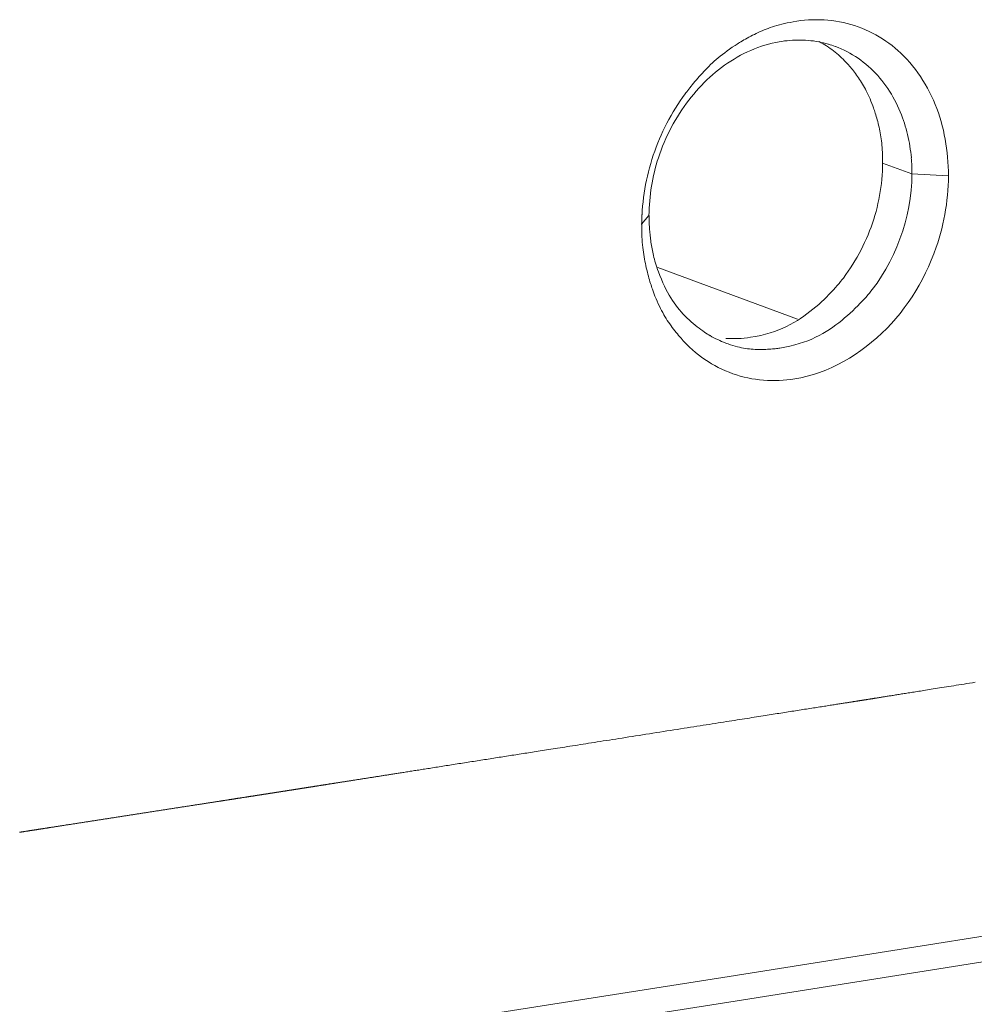
# Model space of a CAD drawing. Units: inches. Extents: x -1479 to 3411, y 1878 to 5300.
# Drawn here: x -724 to -706, y 4355 to 4374 of the extents above; entities that cross this region are included whole.
import ezdxf

# ---------------------------------------------------------------- set-up
doc = ezdxf.new("R2010")
doc.units = ezdxf.units.IN
doc.header["$LTSCALE"] = 27.377778
doc.header["$MEASUREMENT"] = 0
doc.layers.get('0').update_dxf_attribs({"lineweight": 0})

msp = doc.modelspace()

# ---------------------------------------------------------------- linework, layer by layer
at = {"color": 7, "linetype": 'Continuous'}
for p, q in [((-707.092, 4370.834), (-707.648, 4371.039)), ((-706.397, 4370.798), (-707.091, 4370.835)), ((-712.222, 4369.878), (-712.082, 4370.046)), ((-711.915, 4369.06), (-709.264, 4368.081))]:
    msp.add_line(p, q, dxfattribs=at)
at = {"color": 3, "linetype": 'Continuous'}
for points in [[(-710.446, 4373.274), (-710.428, 4373.286), (-710.408, 4373.299), (-710.385, 4373.313), (-710.361, 4373.328), (-710.335, 4373.343), (-710.307, 4373.36), (-710.278, 4373.377), (-710.248, 4373.394), (-710.216, 4373.411), (-710.184, 4373.429), (-710.15, 4373.447), (-710.115, 4373.465), (-710.08, 4373.482), (-710.045, 4373.5), (-710.009, 4373.517), (-709.972, 4373.534), (-709.935, 4373.55), (-709.898, 4373.566), (-709.86, 4373.581), (-709.821, 4373.596), (-709.781, 4373.61), (-709.739, 4373.624), (-709.697, 4373.638), (-709.652, 4373.651), (-709.607, 4373.664), (-709.559, 4373.676), (-709.509, 4373.688), (-709.457, 4373.699), (-709.403, 4373.71), (-709.346, 4373.721)], [(-709.346, 4373.721), (-709.274, 4373.733), (-709.201, 4373.743), (-709.127, 4373.75), (-709.054, 4373.756), (-708.98, 4373.76), (-708.906, 4373.761), (-708.832, 4373.76), (-708.758, 4373.757), (-708.685, 4373.752), (-708.611, 4373.745), (-708.538, 4373.735), (-708.465, 4373.723), (-708.393, 4373.708), (-708.321, 4373.691), (-708.25, 4373.672), (-708.179, 4373.65), (-708.109, 4373.626), (-708.041, 4373.6), (-707.972, 4373.571), (-707.905, 4373.54), (-707.839, 4373.507), (-707.774, 4373.472), (-707.711, 4373.435), (-707.648, 4373.396), (-707.587, 4373.356), (-707.527, 4373.313), (-707.469, 4373.269), (-707.412, 4373.223), (-707.356, 4373.175), (-707.303, 4373.126)], [(-711.394, 4372.354), (-711.379, 4372.373), (-711.363, 4372.395), (-711.345, 4372.418), (-711.326, 4372.443), (-711.305, 4372.469), (-711.283, 4372.497), (-711.26, 4372.526), (-711.235, 4372.556), (-711.209, 4372.586), (-711.182, 4372.618), (-711.155, 4372.65), (-711.126, 4372.682), (-711.097, 4372.715), (-711.068, 4372.748), (-711.038, 4372.78), (-711.007, 4372.812), (-710.976, 4372.844), (-710.944, 4372.876), (-710.911, 4372.908), (-710.878, 4372.94), (-710.843, 4372.972), (-710.806, 4373.004), (-710.769, 4373.036), (-710.729, 4373.069), (-710.687, 4373.102), (-710.644, 4373.135), (-710.598, 4373.169), (-710.55, 4373.203), (-710.5, 4373.238), (-710.446, 4373.274)], [(-707.303, 4373.126), (-707.244, 4373.069), (-707.188, 4373.01), (-707.132, 4372.948), (-707.079, 4372.884), (-707.027, 4372.818), (-706.977, 4372.75), (-706.929, 4372.681), (-706.883, 4372.61), (-706.839, 4372.537), (-706.797, 4372.462), (-706.757, 4372.387), (-706.719, 4372.31), (-706.683, 4372.232), (-706.649, 4372.153), (-706.618, 4372.073), (-706.589, 4371.992), (-706.562, 4371.911), (-706.538, 4371.829), (-706.515, 4371.746), (-706.495, 4371.662), (-706.477, 4371.578), (-706.461, 4371.494), (-706.446, 4371.408), (-706.434, 4371.323), (-706.424, 4371.236), (-706.415, 4371.15), (-706.408, 4371.062), (-706.403, 4370.975), (-706.4, 4370.886), (-706.398, 4370.798)], [(-712.213, 4370.061), (-712.208, 4370.143), (-712.201, 4370.225), (-712.193, 4370.306), (-712.183, 4370.388), (-712.172, 4370.47), (-712.159, 4370.551), (-712.144, 4370.632), (-712.128, 4370.713), (-712.111, 4370.793), (-712.092, 4370.873), (-712.071, 4370.953), (-712.048, 4371.032), (-712.025, 4371.111), (-711.999, 4371.19), (-711.972, 4371.267), (-711.944, 4371.345), (-711.914, 4371.422), (-711.882, 4371.498), (-711.849, 4371.573), (-711.815, 4371.648), (-711.779, 4371.722), (-711.741, 4371.796), (-711.702, 4371.868), (-711.662, 4371.94), (-711.621, 4372.011), (-711.578, 4372.082), (-711.534, 4372.151), (-711.488, 4372.22), (-711.442, 4372.287), (-711.394, 4372.354)], [(-706.398, 4370.798), (-706.4, 4370.706), (-706.403, 4370.614), (-706.409, 4370.523), (-706.417, 4370.431), (-706.427, 4370.339), (-706.438, 4370.248), (-706.452, 4370.156), (-706.468, 4370.065), (-706.485, 4369.975), (-706.505, 4369.885), (-706.526, 4369.795), (-706.549, 4369.706), (-706.575, 4369.617), (-706.602, 4369.53), (-706.631, 4369.443)], [(-712.009, 4368.628), (-712.017, 4368.649), (-712.025, 4368.673), (-712.033, 4368.698), (-712.042, 4368.727), (-712.052, 4368.757), (-712.062, 4368.789), (-712.072, 4368.823), (-712.082, 4368.859), (-712.092, 4368.895), (-712.102, 4368.934), (-712.112, 4368.973), (-712.122, 4369.013), (-712.132, 4369.053), (-712.141, 4369.095), (-712.15, 4369.136), (-712.159, 4369.178), (-712.167, 4369.22), (-712.174, 4369.262), (-712.181, 4369.306), (-712.187, 4369.35), (-712.193, 4369.395), (-712.198, 4369.441), (-712.203, 4369.489), (-712.207, 4369.538), (-712.211, 4369.589), (-712.214, 4369.642), (-712.216, 4369.697), (-712.218, 4369.755), (-712.219, 4369.815), (-712.219, 4369.877)], [(-706.631, 4369.443), (-706.676, 4369.318), (-706.725, 4369.195), (-706.777, 4369.074), (-706.832, 4368.956), (-706.891, 4368.839), (-706.953, 4368.725), (-707.019, 4368.613), (-707.088, 4368.503), (-707.16, 4368.396), (-707.236, 4368.291), (-707.315, 4368.189), (-707.397, 4368.09), (-707.482, 4367.994), (-707.571, 4367.901), (-707.663, 4367.81), (-707.758, 4367.723), (-707.857, 4367.639), (-707.958, 4367.559), (-708.062, 4367.482), (-708.168, 4367.409), (-708.276, 4367.341), (-708.387, 4367.276), (-708.499, 4367.217), (-708.613, 4367.162), (-708.728, 4367.112), (-708.844, 4367.067), (-708.961, 4367.028), (-709.079, 4366.994), (-709.197, 4366.966), (-709.316, 4366.944)], [(-711.363, 4367.597), (-711.378, 4367.612), (-711.394, 4367.629), (-711.412, 4367.648), (-711.431, 4367.669), (-711.452, 4367.692), (-711.473, 4367.716), (-711.495, 4367.742), (-711.518, 4367.769), (-711.542, 4367.797), (-711.566, 4367.827), (-711.59, 4367.857), (-711.614, 4367.889), (-711.639, 4367.921), (-711.663, 4367.954), (-711.687, 4367.987), (-711.71, 4368.021), (-711.733, 4368.055), (-711.755, 4368.09), (-711.777, 4368.126), (-711.799, 4368.163), (-711.821, 4368.202), (-711.842, 4368.241), (-711.863, 4368.283), (-711.884, 4368.326), (-711.905, 4368.37), (-711.926, 4368.417), (-711.947, 4368.466), (-711.967, 4368.518), (-711.988, 4368.572), (-712.009, 4368.628)], [(-709.316, 4366.944), (-709.389, 4366.934), (-709.463, 4366.925), (-709.537, 4366.919), (-709.611, 4366.915), (-709.686, 4366.913), (-709.76, 4366.913), (-709.835, 4366.916), (-709.909, 4366.921), (-709.983, 4366.928), (-710.057, 4366.937), (-710.131, 4366.949), (-710.204, 4366.963), (-710.277, 4366.98), (-710.349, 4366.999), (-710.421, 4367.02), (-710.491, 4367.044), (-710.561, 4367.07), (-710.63, 4367.099), (-710.698, 4367.129), (-710.765, 4367.162), (-710.831, 4367.197), (-710.895, 4367.234), (-710.959, 4367.273), (-711.021, 4367.314), (-711.082, 4367.357), (-711.141, 4367.402), (-711.199, 4367.448), (-711.255, 4367.496), (-711.31, 4367.546), (-711.363, 4367.597)], [(-796.992, 4342.754), (-788.237, 4343.984), (-779.508, 4345.227), (-770.806, 4346.481), (-762.129, 4347.747), (-753.477, 4349.026), (-744.849, 4350.316), (-736.244, 4351.619), (-727.662, 4352.934), (-719.101, 4354.263), (-710.561, 4355.604), (-702.04, 4356.958), (-693.54, 4358.325), (-685.057, 4359.705), (-676.592, 4361.099), (-668.144, 4362.506), (-659.712, 4363.927), (-651.298, 4365.362)]]:
    msp.add_lwpolyline(points, dxfattribs=at)
at = {"color": 7, "linetype": 'Continuous'}
for points in [[(-711.368, 4372.176), (-711.323, 4372.235), (-711.278, 4372.294), (-711.231, 4372.351), (-711.183, 4372.407), (-711.135, 4372.461), (-711.085, 4372.515), (-711.034, 4372.567), (-710.982, 4372.618), (-710.929, 4372.668), (-710.875, 4372.717), (-710.82, 4372.764), (-710.764, 4372.809), (-710.707, 4372.853), (-710.649, 4372.896), (-710.589, 4372.937), (-710.529, 4372.977), (-710.467, 4373.015), (-710.405, 4373.051), (-710.342, 4373.086), (-710.278, 4373.119), (-710.213, 4373.15), (-710.147, 4373.179), (-710.081, 4373.207), (-710.015, 4373.232), (-709.948, 4373.256), (-709.88, 4373.277), (-709.813, 4373.297), (-709.745, 4373.314), (-709.677, 4373.329), (-709.609, 4373.342)], [(-709.609, 4373.342), (-709.56, 4373.35), (-709.51, 4373.357), (-709.46, 4373.363), (-709.41, 4373.368), (-709.36, 4373.371), (-709.31, 4373.374), (-709.259, 4373.375), (-709.209, 4373.375), (-709.159, 4373.374), (-709.108, 4373.371), (-709.058, 4373.368), (-709.008, 4373.363), (-708.958, 4373.357), (-708.909, 4373.349), (-708.859, 4373.341)], [(-708.849, 4373.345), (-708.814, 4373.325), (-708.779, 4373.305), (-708.745, 4373.284), (-708.711, 4373.263), (-708.677, 4373.24), (-708.644, 4373.217), (-708.612, 4373.193), (-708.579, 4373.169), (-708.548, 4373.144), (-708.516, 4373.118), (-708.486, 4373.092), (-708.456, 4373.065), (-708.426, 4373.038), (-708.397, 4373.01), (-708.369, 4372.981)], [(-708.545, 4373.253), (-708.489, 4373.232), (-708.434, 4373.208), (-708.379, 4373.182), (-708.325, 4373.155), (-708.271, 4373.126), (-708.218, 4373.095), (-708.165, 4373.062), (-708.114, 4373.028), (-708.063, 4372.992), (-708.014, 4372.955), (-707.965, 4372.916), (-707.918, 4372.876), (-707.872, 4372.834), (-707.827, 4372.791), (-707.783, 4372.747), (-707.741, 4372.701), (-707.7, 4372.654), (-707.66, 4372.606), (-707.622, 4372.557), (-707.585, 4372.507), (-707.549, 4372.456), (-707.515, 4372.403), (-707.482, 4372.35), (-707.451, 4372.296), (-707.421, 4372.241), (-707.392, 4372.185), (-707.364, 4372.128), (-707.338, 4372.071), (-707.313, 4372.012), (-707.289, 4371.953)], [(-708.369, 4372.981), (-708.356, 4372.969), (-708.343, 4372.954), (-708.328, 4372.938), (-708.312, 4372.921), (-708.296, 4372.902), (-708.278, 4372.881), (-708.26, 4372.86), (-708.241, 4372.837), (-708.222, 4372.813), (-708.202, 4372.789), (-708.182, 4372.763), (-708.162, 4372.737), (-708.142, 4372.71), (-708.123, 4372.683), (-708.103, 4372.655), (-708.084, 4372.627), (-708.065, 4372.598), (-708.047, 4372.569), (-708.028, 4372.539), (-708.01, 4372.509), (-707.992, 4372.477), (-707.975, 4372.444), (-707.957, 4372.41), (-707.939, 4372.375), (-707.922, 4372.338), (-707.904, 4372.299), (-707.887, 4372.258), (-707.869, 4372.216), (-707.851, 4372.172), (-707.833, 4372.125)], [(-711.902, 4371.141), (-711.877, 4371.214), (-711.85, 4371.287), (-711.822, 4371.36), (-711.792, 4371.432), (-711.761, 4371.504), (-711.728, 4371.574), (-711.694, 4371.645), (-711.658, 4371.714), (-711.621, 4371.783), (-711.582, 4371.85), (-711.542, 4371.917), (-711.5, 4371.984), (-711.457, 4372.049), (-711.413, 4372.113), (-711.368, 4372.176)], [(-707.833, 4372.125), (-707.827, 4372.107), (-707.82, 4372.087), (-707.812, 4372.065), (-707.804, 4372.041), (-707.795, 4372.015), (-707.787, 4371.987), (-707.778, 4371.958), (-707.768, 4371.927), (-707.759, 4371.895), (-707.75, 4371.862), (-707.741, 4371.828), (-707.732, 4371.793), (-707.723, 4371.758), (-707.715, 4371.722), (-707.707, 4371.686), (-707.699, 4371.65), (-707.692, 4371.613), (-707.685, 4371.576), (-707.679, 4371.539), (-707.674, 4371.5), (-707.669, 4371.461), (-707.664, 4371.421), (-707.66, 4371.379), (-707.657, 4371.336), (-707.654, 4371.291), (-707.652, 4371.245), (-707.65, 4371.197), (-707.649, 4371.146), (-707.648, 4371.094), (-707.648, 4371.039)], [(-707.289, 4371.953), (-707.27, 4371.901), (-707.251, 4371.849), (-707.234, 4371.796), (-707.217, 4371.742), (-707.202, 4371.688), (-707.187, 4371.634), (-707.174, 4371.58), (-707.161, 4371.525), (-707.15, 4371.471), (-707.139, 4371.416), (-707.13, 4371.36), (-707.122, 4371.305), (-707.114, 4371.25), (-707.108, 4371.194), (-707.103, 4371.139)], [(-707.648, 4371.039), (-707.649, 4370.962), (-707.652, 4370.885), (-707.657, 4370.808), (-707.663, 4370.73), (-707.671, 4370.653), (-707.681, 4370.576), (-707.692, 4370.5), (-707.705, 4370.423), (-707.72, 4370.347), (-707.736, 4370.271), (-707.754, 4370.196), (-707.773, 4370.121), (-707.794, 4370.047), (-707.817, 4369.973), (-707.841, 4369.9)], [(-707.092, 4370.834), (-707.096, 4370.679), (-707.107, 4370.524), (-707.125, 4370.368), (-707.151, 4370.212), (-707.183, 4370.057), (-707.222, 4369.904), (-707.267, 4369.752), (-707.319, 4369.601), (-707.376, 4369.454), (-707.44, 4369.308), (-707.51, 4369.167), (-707.586, 4369.028), (-707.667, 4368.894), (-707.753, 4368.764), (-707.845, 4368.639)], [(-711.902, 4368.979), (-711.917, 4369.022), (-711.931, 4369.063), (-711.944, 4369.103), (-711.956, 4369.142), (-711.967, 4369.179), (-711.977, 4369.215), (-711.987, 4369.25), (-711.995, 4369.285), (-712.003, 4369.318), (-712.01, 4369.351), (-712.017, 4369.383), (-712.023, 4369.415), (-712.029, 4369.446), (-712.034, 4369.477), (-712.039, 4369.508), (-712.043, 4369.539), (-712.047, 4369.57), (-712.051, 4369.601), (-712.055, 4369.631), (-712.058, 4369.661), (-712.061, 4369.69), (-712.064, 4369.719), (-712.067, 4369.746), (-712.069, 4369.772), (-712.071, 4369.797), (-712.073, 4369.821), (-712.074, 4369.844), (-712.075, 4369.864), (-712.076, 4369.883), (-712.077, 4369.9)], [(-707.841, 4369.9), (-707.868, 4369.826), (-707.896, 4369.752), (-707.925, 4369.679), (-707.956, 4369.607), (-707.989, 4369.535), (-708.023, 4369.463), (-708.058, 4369.393), (-708.095, 4369.323), (-708.133, 4369.254), (-708.173, 4369.186), (-708.214, 4369.119), (-708.256, 4369.052), (-708.3, 4368.987), (-708.346, 4368.923), (-708.392, 4368.859)], [(-710.922, 4367.765), (-710.945, 4367.779), (-710.971, 4367.795), (-711, 4367.814), (-711.03, 4367.834), (-711.062, 4367.857), (-711.096, 4367.881), (-711.131, 4367.908), (-711.167, 4367.936), (-711.204, 4367.966), (-711.242, 4367.997), (-711.28, 4368.03), (-711.318, 4368.065), (-711.356, 4368.1), (-711.394, 4368.137), (-711.431, 4368.175), (-711.467, 4368.215), (-711.503, 4368.255), (-711.537, 4368.297), (-711.571, 4368.341), (-711.604, 4368.387), (-711.637, 4368.434), (-711.668, 4368.484), (-711.7, 4368.536), (-711.73, 4368.59), (-711.76, 4368.647), (-711.789, 4368.707), (-711.818, 4368.77), (-711.846, 4368.836), (-711.874, 4368.906), (-711.902, 4368.979)], [(-708.392, 4368.859), (-708.417, 4368.828), (-708.444, 4368.793), (-708.474, 4368.757), (-708.508, 4368.718), (-708.544, 4368.677), (-708.582, 4368.634), (-708.623, 4368.59), (-708.667, 4368.545), (-708.712, 4368.499), (-708.76, 4368.453), (-708.81, 4368.406), (-708.861, 4368.359), (-708.914, 4368.312), (-708.969, 4368.266), (-709.026, 4368.221), (-709.083, 4368.177), (-709.142, 4368.134), (-709.203, 4368.092), (-709.266, 4368.052), (-709.332, 4368.013), (-709.399, 4367.976), (-709.47, 4367.941), (-709.543, 4367.907), (-709.619, 4367.876), (-709.699, 4367.846), (-709.783, 4367.819), (-709.87, 4367.794), (-709.961, 4367.771), (-710.057, 4367.751), (-710.157, 4367.734)], [(-707.845, 4368.639), (-707.87, 4368.608), (-707.897, 4368.574), (-707.928, 4368.538), (-707.961, 4368.499), (-707.997, 4368.459), (-708.036, 4368.417), (-708.077, 4368.374), (-708.12, 4368.33), (-708.166, 4368.285), (-708.214, 4368.239), (-708.263, 4368.193), (-708.315, 4368.147), (-708.368, 4368.101), (-708.422, 4368.056), (-708.478, 4368.012), (-708.536, 4367.968), (-708.594, 4367.926), (-708.655, 4367.885), (-708.718, 4367.845), (-708.782, 4367.806), (-708.849, 4367.77), (-708.919, 4367.735), (-708.992, 4367.702), (-709.067, 4367.67), (-709.146, 4367.641), (-709.229, 4367.614), (-709.315, 4367.589), (-709.406, 4367.567), (-709.501, 4367.547), (-709.6, 4367.529)], [(-709.6, 4367.529), (-709.618, 4367.526), (-709.639, 4367.524), (-709.662, 4367.521), (-709.686, 4367.518), (-709.712, 4367.515), (-709.74, 4367.513), (-709.769, 4367.511), (-709.799, 4367.509), (-709.831, 4367.507), (-709.863, 4367.505), (-709.896, 4367.504), (-709.93, 4367.503), (-709.964, 4367.503), (-709.999, 4367.503), (-710.034, 4367.504), (-710.069, 4367.505), (-710.104, 4367.507), (-710.139, 4367.51), (-710.175, 4367.514), (-710.211, 4367.518), (-710.248, 4367.524), (-710.286, 4367.53), (-710.324, 4367.537), (-710.364, 4367.546), (-710.404, 4367.556), (-710.446, 4367.567), (-710.489, 4367.58), (-710.533, 4367.594), (-710.579, 4367.609), (-710.626, 4367.626)], [(-796.994, 4342.269), (-788.239, 4343.499), (-779.51, 4344.742), (-770.808, 4345.996), (-762.131, 4347.262), (-753.479, 4348.541), (-744.851, 4349.831), (-736.247, 4351.134), (-727.664, 4352.45), (-719.103, 4353.778), (-710.563, 4355.119), (-702.043, 4356.473), (-693.542, 4357.84), (-685.059, 4359.22), (-676.595, 4360.614), (-668.146, 4362.021), (-659.715, 4363.442), (-651.3, 4364.877)]]:
    msp.add_lwpolyline(points, dxfattribs=at)
at = {"color": 2, "linetype": 'Continuous'}
msp.add_lwpolyline([(-705.89, 4361.189), (-705.944, 4361.18), (-705.997, 4361.172), (-706.049, 4361.163), (-706.101, 4361.155), (-706.151, 4361.147), (-706.201, 4361.139), (-706.25, 4361.131), (-706.298, 4361.123), (-706.346, 4361.116), (-706.392, 4361.109), (-706.437, 4361.101), (-706.482, 4361.094), (-706.525, 4361.087), (-706.567, 4361.081), (-706.609, 4361.074), (-706.649, 4361.068), (-706.688, 4361.061), (-706.726, 4361.055), (-706.763, 4361.049), (-706.799, 4361.044), (-706.833, 4361.038), (-706.867, 4361.033), (-706.9, 4361.027), (-706.932, 4361.022), (-706.963, 4361.017), (-706.993, 4361.013), (-707.023, 4361.008), (-707.051, 4361.003), (-707.08, 4360.999), (-707.107, 4360.994), (-707.134, 4360.99), (-707.161, 4360.986), (-707.187, 4360.982), (-707.213, 4360.978), (-707.238, 4360.973), (-707.263, 4360.969), (-707.287, 4360.966), (-707.311, 4360.962), (-707.335, 4360.958), (-707.358, 4360.954), (-707.381, 4360.951), (-707.403, 4360.947), (-707.425, 4360.944), (-707.446, 4360.94), (-707.467, 4360.937), (-707.487, 4360.934), (-707.506, 4360.931), (-707.525, 4360.928), (-707.544, 4360.925), (-707.562, 4360.922), (-707.579, 4360.919), (-707.596, 4360.916), (-707.612, 4360.914), (-707.628, 4360.911), (-707.643, 4360.909), (-707.658, 4360.906), (-707.673, 4360.904), (-707.687, 4360.902), (-707.701, 4360.9), (-707.714, 4360.897), (-707.727, 4360.895), (-707.74, 4360.893), (-707.752, 4360.891), (-707.764, 4360.889), (-707.776, 4360.888), (-707.787, 4360.886), (-707.799, 4360.884), (-707.81, 4360.882), (-707.82, 4360.88), (-707.831, 4360.879), (-707.841, 4360.877), (-707.851, 4360.876), (-707.86, 4360.874), (-707.869, 4360.873), (-707.878, 4360.871), (-707.887, 4360.87), (-707.895, 4360.869), (-707.903, 4360.867), (-707.911, 4360.866), (-707.918, 4360.865), (-707.926, 4360.864), (-707.933, 4360.863), (-707.94, 4360.861), (-707.946, 4360.86), (-707.953, 4360.859), (-707.959, 4360.858), (-707.965, 4360.857), (-707.971, 4360.856), (-707.977, 4360.855), (-707.983, 4360.855), (-707.989, 4360.854), (-707.995, 4360.853), (-708.001, 4360.852), (-708.006, 4360.851), (-708.012, 4360.85), (-708.018, 4360.849), (-708.024, 4360.848), (-708.03, 4360.847), (-708.035, 4360.846), (-708.041, 4360.845), (-708.047, 4360.844), (-708.053, 4360.843), (-708.059, 4360.843), (-708.066, 4360.842), (-708.072, 4360.841), (-708.078, 4360.84), (-708.084, 4360.839), (-708.091, 4360.838), (-708.097, 4360.837), (-708.104, 4360.835), (-708.111, 4360.834), (-708.118, 4360.833), (-708.125, 4360.832), (-708.133, 4360.831), (-708.141, 4360.83), (-708.149, 4360.828), (-708.158, 4360.827), (-708.167, 4360.826), (-708.177, 4360.824), (-708.187, 4360.822), (-708.198, 4360.821), (-708.209, 4360.819), (-708.221, 4360.817), (-708.234, 4360.815), (-708.247, 4360.813), (-708.261, 4360.811), (-708.276, 4360.809), (-708.291, 4360.806), (-708.307, 4360.804), (-708.323, 4360.801), (-708.341, 4360.798), (-708.358, 4360.796), (-708.377, 4360.793), (-708.396, 4360.79), (-708.415, 4360.787), (-708.436, 4360.783), (-708.456, 4360.78), (-708.478, 4360.777), (-708.5, 4360.773), (-708.522, 4360.77), (-708.546, 4360.766), (-708.569, 4360.762), (-708.594, 4360.759), (-708.619, 4360.755), (-708.644, 4360.751), (-708.67, 4360.747), (-708.697, 4360.742), (-708.724, 4360.738), (-708.752, 4360.734), (-708.78, 4360.729), (-708.809, 4360.725), (-708.838, 4360.72), (-708.868, 4360.715), (-708.899, 4360.711), (-708.93, 4360.706), (-708.962, 4360.701), (-708.994, 4360.696), (-709.027, 4360.69), (-709.06, 4360.685), (-709.093, 4360.68), (-709.127, 4360.675), (-709.161, 4360.669), (-709.195, 4360.664), (-709.229, 4360.659), (-709.264, 4360.653), (-709.298, 4360.648), (-709.333, 4360.642), (-709.368, 4360.637), (-709.402, 4360.631), (-709.437, 4360.626), (-709.472, 4360.62), (-709.507, 4360.615), (-709.542, 4360.609), (-709.578, 4360.604), (-709.614, 4360.598), (-709.65, 4360.593), (-709.686, 4360.587), (-709.723, 4360.581), (-709.761, 4360.575), (-709.799, 4360.569), (-709.838, 4360.563), (-709.877, 4360.557), (-709.917, 4360.55), (-709.958, 4360.544), (-710, 4360.537), (-710.042, 4360.531), (-710.086, 4360.524), (-710.13, 4360.517), (-710.174, 4360.51), (-710.22, 4360.503), (-710.266, 4360.496), (-710.313, 4360.488), (-710.361, 4360.481), (-710.41, 4360.473), (-710.459, 4360.465), (-710.509, 4360.457), (-710.56, 4360.449), (-710.612, 4360.441), (-710.664, 4360.433), (-710.717, 4360.425), (-710.771, 4360.416), (-710.826, 4360.408), (-710.882, 4360.399), (-710.938, 4360.39), (-710.995, 4360.381), (-711.053, 4360.372), (-711.112, 4360.363), (-711.171, 4360.353), (-711.231, 4360.344), (-711.292, 4360.334), (-711.354, 4360.325), (-711.416, 4360.315), (-711.48, 4360.305), (-711.544, 4360.295), (-711.608, 4360.285), (-711.674, 4360.274), (-711.739, 4360.264), (-711.805, 4360.254), (-711.872, 4360.243), (-711.938, 4360.233), (-712.005, 4360.222), (-712.071, 4360.212), (-712.138, 4360.201), (-712.204, 4360.191), (-712.269, 4360.181), (-712.335, 4360.17), (-712.399, 4360.16), (-712.463, 4360.15), (-712.527, 4360.14), (-712.589, 4360.13), (-712.651, 4360.121), (-712.712, 4360.111), (-712.772, 4360.102), (-712.831, 4360.092), (-712.89, 4360.083), (-712.948, 4360.074), (-713.005, 4360.065), (-713.061, 4360.056), (-713.117, 4360.047), (-713.172, 4360.039), (-713.226, 4360.03), (-713.279, 4360.022), (-713.331, 4360.014), (-713.383, 4360.006), (-713.434, 4359.998), (-713.484, 4359.99), (-713.534, 4359.982), (-713.582, 4359.974), (-713.63, 4359.967), (-713.677, 4359.959), (-713.723, 4359.952), (-713.769, 4359.945), (-713.814, 4359.938), (-713.858, 4359.931), (-713.901, 4359.924), (-713.943, 4359.918), (-713.985, 4359.911), (-714.026, 4359.905), (-714.066, 4359.898), (-714.105, 4359.892), (-714.144, 4359.886), (-714.182, 4359.88), (-714.22, 4359.874), (-714.257, 4359.868), (-714.293, 4359.863), (-714.33, 4359.857), (-714.365, 4359.851), (-714.401, 4359.846), (-714.436, 4359.84), (-714.471, 4359.835), (-714.506, 4359.829), (-714.541, 4359.824), (-714.576, 4359.818), (-714.61, 4359.813), (-714.645, 4359.807), (-714.68, 4359.802), (-714.714, 4359.796), (-714.749, 4359.791), (-714.784, 4359.785), (-714.819, 4359.78), (-714.853, 4359.775), (-714.888, 4359.769), (-714.923, 4359.764), (-714.957, 4359.758), (-714.992, 4359.753), (-715.027, 4359.747), (-715.062, 4359.742), (-715.096, 4359.736), (-715.131, 4359.731), (-715.166, 4359.725), (-715.201, 4359.72), (-715.235, 4359.714), (-715.27, 4359.709), (-715.305, 4359.704), (-715.339, 4359.698), (-715.374, 4359.693), (-715.409, 4359.687), (-715.444, 4359.682), (-715.478, 4359.676), (-715.513, 4359.671), (-715.548, 4359.665), (-715.582, 4359.66), (-715.617, 4359.654), (-715.652, 4359.649), (-715.687, 4359.644), (-715.721, 4359.638), (-715.756, 4359.633), (-715.79, 4359.627), (-715.825, 4359.622), (-715.859, 4359.616), (-715.893, 4359.611), (-715.927, 4359.606), (-715.96, 4359.601), (-715.993, 4359.595), (-716.026, 4359.59), (-716.059, 4359.585), (-716.091, 4359.58), (-716.123, 4359.575), (-716.155, 4359.57), (-716.186, 4359.565), (-716.217, 4359.56), (-716.248, 4359.555), (-716.278, 4359.551), (-716.308, 4359.546), (-716.337, 4359.541), (-716.366, 4359.537), (-716.394, 4359.532), (-716.422, 4359.528), (-716.45, 4359.523), (-716.478, 4359.519), (-716.505, 4359.515), (-716.531, 4359.511), (-716.557, 4359.507), (-716.583, 4359.503), (-716.609, 4359.499), (-716.634, 4359.495), (-716.659, 4359.491), (-716.683, 4359.487), (-716.707, 4359.483), (-716.73, 4359.479), (-716.753, 4359.476), (-716.776, 4359.472), (-716.799, 4359.469), (-716.821, 4359.465), (-716.842, 4359.462), (-716.863, 4359.459), (-716.884, 4359.455), (-716.905, 4359.452), (-716.925, 4359.449), (-716.944, 4359.446), (-716.964, 4359.443), (-716.983, 4359.44), (-717.002, 4359.437), (-717.02, 4359.434), (-717.038, 4359.431), (-717.057, 4359.428), (-717.074, 4359.425), (-717.092, 4359.423), (-717.11, 4359.42), (-717.127, 4359.417), (-717.145, 4359.414), (-717.162, 4359.412), (-717.18, 4359.409), (-717.197, 4359.406), (-717.214, 4359.403), (-717.232, 4359.401), (-717.249, 4359.398), (-717.266, 4359.395), (-717.284, 4359.392), (-717.301, 4359.39), (-717.318, 4359.387), (-717.336, 4359.384), (-717.353, 4359.382), (-717.371, 4359.379), (-717.388, 4359.376), (-717.405, 4359.373), (-717.423, 4359.371), (-717.44, 4359.368), (-717.457, 4359.365), (-717.475, 4359.362), (-717.492, 4359.36), (-717.509, 4359.357), (-717.526, 4359.354), (-717.544, 4359.352), (-717.561, 4359.349), (-717.578, 4359.346), (-717.595, 4359.344), (-717.611, 4359.341), (-717.628, 4359.338), (-717.645, 4359.336), (-717.661, 4359.333), (-717.677, 4359.331), (-717.693, 4359.328), (-717.709, 4359.326), (-717.725, 4359.323), (-717.74, 4359.321), (-717.755, 4359.318), (-717.77, 4359.316), (-717.785, 4359.314), (-717.8, 4359.311), (-717.814, 4359.309), (-717.829, 4359.307), (-717.843, 4359.305), (-717.856, 4359.302), (-717.87, 4359.3), (-717.884, 4359.298), (-717.897, 4359.296), (-717.91, 4359.294), (-717.923, 4359.292), (-717.936, 4359.29), (-717.948, 4359.288), (-717.961, 4359.286), (-717.973, 4359.284), (-717.985, 4359.282), (-717.997, 4359.28), (-718.008, 4359.279), (-718.019, 4359.277), (-718.031, 4359.275), (-718.042, 4359.273), (-718.052, 4359.272), (-718.063, 4359.27), (-718.073, 4359.268), (-718.084, 4359.267), (-718.094, 4359.265), (-718.104, 4359.264), (-718.113, 4359.262), (-718.123, 4359.261), (-718.132, 4359.259), (-718.141, 4359.258), (-718.151, 4359.256), (-718.16, 4359.255), (-718.169, 4359.253), (-718.177, 4359.252), (-718.186, 4359.251), (-718.195, 4359.249), (-718.204, 4359.248), (-718.212, 4359.246), (-718.221, 4359.245), (-718.23, 4359.244), (-718.239, 4359.242), (-718.247, 4359.241), (-718.256, 4359.24), (-718.265, 4359.238), (-718.273, 4359.237), (-718.282, 4359.236), (-718.291, 4359.234), (-718.299, 4359.233), (-718.308, 4359.231), (-718.317, 4359.23), (-718.325, 4359.229), (-718.334, 4359.227), (-718.343, 4359.226), (-718.351, 4359.225), (-718.36, 4359.223), (-718.369, 4359.222), (-718.377, 4359.221), (-718.386, 4359.219), (-718.395, 4359.218), (-718.403, 4359.216), (-718.412, 4359.215), (-718.42, 4359.214), (-718.429, 4359.212), (-718.437, 4359.211), (-718.445, 4359.21), (-718.454, 4359.209), (-718.462, 4359.207), (-718.47, 4359.206), (-718.478, 4359.205), (-718.486, 4359.203), (-718.494, 4359.202), (-718.501, 4359.201), (-718.509, 4359.2), (-718.517, 4359.199), (-718.524, 4359.198), (-718.531, 4359.196), (-718.538, 4359.195), (-718.546, 4359.194), (-718.553, 4359.193), (-718.56, 4359.192), (-718.566, 4359.191), (-718.573, 4359.19), (-718.58, 4359.189), (-718.586, 4359.188), (-718.593, 4359.187), (-718.599, 4359.186), (-718.606, 4359.185), (-718.612, 4359.184), (-718.618, 4359.183), (-718.624, 4359.182), (-718.63, 4359.181), (-718.635, 4359.18), (-718.641, 4359.179), (-718.647, 4359.178), (-718.652, 4359.177), (-718.658, 4359.176), (-718.663, 4359.176), (-718.668, 4359.175), (-718.673, 4359.174), (-718.678, 4359.173), (-718.683, 4359.172), (-718.688, 4359.172), (-718.693, 4359.171), (-718.697, 4359.17), (-718.702, 4359.17), (-718.707, 4359.169), (-718.711, 4359.168), (-718.716, 4359.167), (-718.72, 4359.167), (-718.725, 4359.166), (-718.729, 4359.165), (-718.733, 4359.165), (-718.738, 4359.164), (-718.742, 4359.163), (-718.746, 4359.163), (-718.751, 4359.162), (-718.755, 4359.161), (-718.759, 4359.161), (-718.764, 4359.16), (-718.768, 4359.159), (-718.772, 4359.158), (-718.776, 4359.158), (-718.781, 4359.157), (-718.785, 4359.156), (-718.789, 4359.156), (-718.793, 4359.155), (-718.797, 4359.155), (-718.801, 4359.154), (-718.805, 4359.153), (-718.809, 4359.153), (-718.813, 4359.152), (-718.817, 4359.151), (-718.821, 4359.151), (-718.825, 4359.15), (-718.828, 4359.15), (-718.832, 4359.149), (-718.836, 4359.149), (-718.839, 4359.148), (-718.843, 4359.147), (-718.846, 4359.147), (-718.85, 4359.146), (-718.853, 4359.146), (-718.856, 4359.145), (-718.859, 4359.145), (-718.863, 4359.144), (-718.866, 4359.144), (-718.869, 4359.143), (-718.872, 4359.143), (-718.875, 4359.142), (-718.878, 4359.142), (-718.881, 4359.141), (-718.884, 4359.141), (-718.887, 4359.14), (-718.89, 4359.14), (-718.892, 4359.14), (-718.895, 4359.139), (-718.898, 4359.139), (-718.9, 4359.138), (-718.903, 4359.138), (-718.905, 4359.138), (-718.908, 4359.137), (-718.91, 4359.137), (-718.913, 4359.136), (-718.915, 4359.136), (-718.917, 4359.136), (-718.92, 4359.135), (-718.922, 4359.135), (-718.924, 4359.135), (-718.926, 4359.134), (-718.929, 4359.134), (-718.931, 4359.134), (-718.933, 4359.133), (-718.935, 4359.133), (-718.937, 4359.133), (-718.939, 4359.132), (-718.942, 4359.132), (-718.944, 4359.132), (-718.946, 4359.131), (-718.948, 4359.131), (-718.95, 4359.13), (-718.952, 4359.13), (-718.954, 4359.13), (-718.957, 4359.129), (-718.959, 4359.129), (-718.961, 4359.129), (-718.963, 4359.129), (-718.965, 4359.128), (-718.967, 4359.128), (-718.969, 4359.128), (-718.971, 4359.127), (-718.973, 4359.127), (-718.975, 4359.127), (-718.977, 4359.126), (-718.979, 4359.126), (-718.98, 4359.126), (-718.982, 4359.125), (-718.984, 4359.125), (-718.986, 4359.125), (-718.988, 4359.125), (-718.989, 4359.124), (-718.991, 4359.124), (-718.993, 4359.124), (-718.994, 4359.124), (-718.996, 4359.123), (-718.998, 4359.123), (-718.999, 4359.123), (-719.001, 4359.123), (-719.002, 4359.122), (-719.004, 4359.122), (-719.005, 4359.122), (-719.007, 4359.122), (-719.008, 4359.121), (-719.01, 4359.121), (-719.011, 4359.121), (-719.012, 4359.121), (-719.014, 4359.121), (-719.015, 4359.12), (-719.016, 4359.12), (-719.018, 4359.12), (-719.019, 4359.12), (-719.02, 4359.119), (-719.021, 4359.119), (-719.023, 4359.119), (-719.024, 4359.119), (-719.025, 4359.119), (-719.026, 4359.119), (-719.027, 4359.118), (-719.028, 4359.118), (-719.029, 4359.118), (-719.03, 4359.118), (-719.031, 4359.118), (-719.032, 4359.118), (-719.033, 4359.117), (-719.034, 4359.117), (-719.035, 4359.117), (-719.036, 4359.117), (-719.037, 4359.117), (-719.038, 4359.117), (-719.039, 4359.116), (-719.04, 4359.116), (-719.041, 4359.116), (-719.042, 4359.116), (-719.043, 4359.116), (-719.044, 4359.116), (-719.045, 4359.116), (-719.046, 4359.116), (-719.046, 4359.115), (-719.047, 4359.115), (-719.048, 4359.115), (-719.049, 4359.115), (-719.05, 4359.115), (-719.05, 4359.115), (-719.051, 4359.115), (-719.052, 4359.115), (-719.053, 4359.114), (-719.053, 4359.114), (-719.054, 4359.114), (-719.055, 4359.114), (-719.056, 4359.114), (-719.056, 4359.114), (-719.057, 4359.114), (-719.058, 4359.114), (-719.058, 4359.114), (-719.059, 4359.113), (-719.059, 4359.113), (-719.06, 4359.113), (-719.061, 4359.113), (-719.061, 4359.113), (-719.062, 4359.113), (-719.062, 4359.113), (-719.063, 4359.113), (-719.064, 4359.113), (-719.064, 4359.113), (-719.065, 4359.113), (-719.065, 4359.112), (-719.066, 4359.112), (-719.066, 4359.112), (-719.067, 4359.112), (-719.067, 4359.112), (-719.068, 4359.112), (-719.068, 4359.112), (-719.069, 4359.112), (-719.069, 4359.112), (-719.07, 4359.112), (-719.07, 4359.112), (-719.071, 4359.112), (-719.071, 4359.112), (-719.071, 4359.111), (-719.072, 4359.111), (-719.072, 4359.111), (-719.073, 4359.111), (-719.073, 4359.111), (-719.074, 4359.111), (-719.074, 4359.111), (-719.074, 4359.111), (-719.075, 4359.111), (-719.075, 4359.111), (-719.076, 4359.111), (-719.076, 4359.111), (-719.076, 4359.111), (-719.077, 4359.111), (-719.077, 4359.111), (-719.077, 4359.111), (-719.078, 4359.11), (-719.078, 4359.11), (-719.078, 4359.11), (-719.079, 4359.11), (-719.079, 4359.11), (-719.079, 4359.11), (-719.08, 4359.11), (-719.08, 4359.11), (-719.08, 4359.11), (-719.08, 4359.11), (-719.081, 4359.11), (-719.081, 4359.11), (-719.081, 4359.11), (-719.081, 4359.11), (-719.082, 4359.11), (-719.082, 4359.11), (-719.082, 4359.11), (-719.082, 4359.11), (-719.083, 4359.11), (-719.083, 4359.11), (-719.083, 4359.11), (-719.083, 4359.11), (-719.083, 4359.11), (-719.084, 4359.11), (-719.084, 4359.11), (-719.084, 4359.109), (-719.084, 4359.109), (-719.084, 4359.109), (-719.084, 4359.109), (-719.085, 4359.109), (-719.085, 4359.109), (-719.085, 4359.109), (-719.085, 4359.109), (-719.085, 4359.109), (-719.085, 4359.109), (-719.086, 4359.109), (-719.086, 4359.109), (-719.086, 4359.109), (-719.086, 4359.109), (-719.086, 4359.109), (-719.086, 4359.109), (-719.086, 4359.109), (-719.087, 4359.109), (-719.087, 4359.109), (-719.087, 4359.109), (-719.087, 4359.109), (-719.087, 4359.109), (-719.087, 4359.109), (-719.087, 4359.109), (-719.087, 4359.109), (-719.087, 4359.109), (-719.087, 4359.109), (-719.088, 4359.109), (-719.088, 4359.109), (-719.088, 4359.109), (-719.088, 4359.109), (-719.088, 4359.109), (-719.088, 4359.109), (-719.088, 4359.109), (-719.088, 4359.109), (-719.088, 4359.109), (-719.088, 4359.109), (-719.089, 4359.109), (-719.089, 4359.109), (-719.089, 4359.109), (-719.089, 4359.109), (-719.089, 4359.109), (-719.089, 4359.109), (-719.089, 4359.109), (-719.089, 4359.109), (-719.089, 4359.109), (-719.089, 4359.109), (-719.089, 4359.109), (-719.089, 4359.109), (-719.089, 4359.109), (-719.089, 4359.109), (-719.089, 4359.109), (-719.089, 4359.109), (-719.089, 4359.109), (-719.089, 4359.109), (-719.089, 4359.109), (-719.09, 4359.109), (-719.09, 4359.109), (-719.09, 4359.109), (-719.09, 4359.109), (-719.09, 4359.109), (-719.09, 4359.109), (-719.09, 4359.109), (-719.09, 4359.109), (-719.09, 4359.109), (-719.09, 4359.109), (-719.09, 4359.109), (-719.09, 4359.109), (-719.09, 4359.109), (-719.09, 4359.109), (-719.09, 4359.109), (-719.09, 4359.108), (-719.09, 4359.108), (-719.09, 4359.108), (-719.09, 4359.108), (-719.09, 4359.108), (-719.09, 4359.108), (-719.09, 4359.108), (-719.091, 4359.108), (-719.091, 4359.108), (-719.091, 4359.108), (-719.091, 4359.108), (-719.091, 4359.108), (-719.091, 4359.108), (-719.091, 4359.108), (-719.091, 4359.108), (-719.091, 4359.108), (-719.091, 4359.108), (-719.091, 4359.108), (-719.091, 4359.108), (-719.092, 4359.108), (-719.092, 4359.108), (-719.092, 4359.108), (-719.092, 4359.108), (-719.092, 4359.108), (-719.092, 4359.108), (-719.092, 4359.108), (-719.092, 4359.108), (-719.092, 4359.108), (-719.093, 4359.108), (-719.093, 4359.108), (-719.093, 4359.108), (-719.093, 4359.108), (-719.093, 4359.108), (-719.093, 4359.108), (-719.094, 4359.108), (-719.094, 4359.108), (-719.094, 4359.108), (-719.094, 4359.108), (-719.094, 4359.108), (-719.094, 4359.108), (-719.095, 4359.108), (-719.095, 4359.108), (-719.095, 4359.108), (-719.095, 4359.108), (-719.095, 4359.108), (-719.096, 4359.108), (-719.096, 4359.108), (-719.096, 4359.108), (-719.096, 4359.108), (-719.096, 4359.108), (-719.097, 4359.107), (-719.097, 4359.107), (-719.097, 4359.107), (-719.097, 4359.107), (-719.098, 4359.107), (-719.098, 4359.107), (-719.098, 4359.107), (-719.098, 4359.107), (-719.099, 4359.107), (-719.099, 4359.107), (-719.099, 4359.107), (-719.1, 4359.107), (-719.1, 4359.107), (-719.1, 4359.107), (-719.101, 4359.107), (-719.101, 4359.107), (-719.101, 4359.107), (-719.102, 4359.107), (-719.102, 4359.107), (-719.102, 4359.107), (-719.103, 4359.107), (-719.103, 4359.106), (-719.104, 4359.106), (-719.104, 4359.106), (-719.104, 4359.106), (-719.105, 4359.106), (-719.105, 4359.106), (-719.106, 4359.106), (-719.106, 4359.106), (-719.106, 4359.106), (-719.107, 4359.106), (-719.107, 4359.106), (-719.108, 4359.106), (-719.108, 4359.106), (-719.109, 4359.106), (-719.109, 4359.106), (-719.11, 4359.105), (-719.11, 4359.105), (-719.111, 4359.105), (-719.111, 4359.105), (-719.112, 4359.105), (-719.112, 4359.105), (-719.113, 4359.105), (-719.113, 4359.105), (-719.114, 4359.105), (-719.114, 4359.105), (-719.115, 4359.105), (-719.115, 4359.105), (-719.116, 4359.105), (-719.116, 4359.104), (-719.117, 4359.104), (-719.117, 4359.104), (-719.118, 4359.104), (-719.119, 4359.104), (-719.119, 4359.104), (-719.12, 4359.104), (-719.12, 4359.104), (-719.121, 4359.104), (-719.121, 4359.104), (-719.122, 4359.104), (-719.122, 4359.103), (-719.123, 4359.103), (-719.123, 4359.103), (-719.124, 4359.103), (-719.125, 4359.103), (-719.125, 4359.103), (-719.126, 4359.103), (-719.126, 4359.103), (-719.127, 4359.103), (-719.127, 4359.103), (-719.128, 4359.103), (-719.128, 4359.103), (-719.129, 4359.102), (-719.129, 4359.102), (-719.13, 4359.102), (-719.131, 4359.102), (-719.131, 4359.102), (-719.132, 4359.102), (-719.132, 4359.102), (-719.133, 4359.102), (-719.133, 4359.102), (-719.134, 4359.102), (-719.135, 4359.102), (-719.135, 4359.101), (-719.136, 4359.101), (-719.137, 4359.101), (-719.137, 4359.101), (-719.138, 4359.101), (-719.139, 4359.101), (-719.139, 4359.101), (-719.14, 4359.101), (-719.141, 4359.101), (-719.141, 4359.101), (-719.142, 4359.1), (-719.143, 4359.1), (-719.144, 4359.1), (-719.144, 4359.1), (-719.145, 4359.1), (-719.146, 4359.1), (-719.147, 4359.1), (-719.148, 4359.1), (-719.148, 4359.099), (-719.149, 4359.099), (-719.15, 4359.099), (-719.151, 4359.099), (-719.152, 4359.099), (-719.153, 4359.099), (-719.154, 4359.099), (-719.155, 4359.098), (-719.156, 4359.098), (-719.157, 4359.098), (-719.158, 4359.098), (-719.159, 4359.098), (-719.16, 4359.098), (-719.161, 4359.097), (-719.162, 4359.097), (-719.164, 4359.097), (-719.165, 4359.097), (-719.166, 4359.097), (-719.168, 4359.096), (-719.169, 4359.096), (-719.17, 4359.096), (-719.172, 4359.096), (-719.173, 4359.096), (-719.175, 4359.095), (-719.176, 4359.095), (-719.178, 4359.095), (-719.179, 4359.095), (-719.181, 4359.094), (-719.183, 4359.094), (-719.184, 4359.094), (-719.186, 4359.094), (-719.188, 4359.093), (-719.189, 4359.093), (-719.191, 4359.093), (-719.193, 4359.093), (-719.195, 4359.092), (-719.196, 4359.092), (-719.198, 4359.092), (-719.2, 4359.091), (-719.202, 4359.091), (-719.204, 4359.091), (-719.206, 4359.091), (-719.208, 4359.09), (-719.21, 4359.09), (-719.212, 4359.09), (-719.214, 4359.089), (-719.216, 4359.089), (-719.218, 4359.089), (-719.22, 4359.088), (-719.222, 4359.088), (-719.224, 4359.088), (-719.226, 4359.087), (-719.229, 4359.087), (-719.231, 4359.087), (-719.233, 4359.086), (-719.235, 4359.086), (-719.237, 4359.086), (-719.239, 4359.085), (-719.242, 4359.085), (-719.244, 4359.085), (-719.246, 4359.084), (-719.248, 4359.084), (-719.25, 4359.084), (-719.252, 4359.083), (-719.255, 4359.083), (-719.257, 4359.083), (-719.259, 4359.082), (-719.261, 4359.082), (-719.263, 4359.082), (-719.266, 4359.081), (-719.268, 4359.081), (-719.27, 4359.081), (-719.272, 4359.08), (-719.274, 4359.08), (-719.276, 4359.08), (-719.279, 4359.079), (-719.281, 4359.079), (-719.283, 4359.079), (-719.285, 4359.078), (-719.287, 4359.078), (-719.289, 4359.078), (-719.292, 4359.077), (-719.294, 4359.077), (-719.296, 4359.077), (-719.298, 4359.076), (-719.3, 4359.076), (-719.303, 4359.076), (-719.305, 4359.075), (-719.307, 4359.075), (-719.309, 4359.074), (-719.311, 4359.074), (-719.313, 4359.074), (-719.316, 4359.073), (-719.318, 4359.073), (-719.32, 4359.073), (-719.322, 4359.072), (-719.325, 4359.072), (-719.327, 4359.072), (-719.329, 4359.071), (-719.332, 4359.071), (-719.334, 4359.071), (-719.336, 4359.07), (-719.339, 4359.07), (-719.341, 4359.069), (-719.344, 4359.069), (-719.347, 4359.069), (-719.349, 4359.068), (-719.352, 4359.068), (-719.355, 4359.067), (-719.357, 4359.067), (-719.36, 4359.067), (-719.363, 4359.066), (-719.366, 4359.066), (-719.369, 4359.065), (-719.372, 4359.065), (-719.375, 4359.064), (-719.378, 4359.064), (-719.382, 4359.063), (-719.385, 4359.063), (-719.388, 4359.062), (-719.392, 4359.062), (-719.395, 4359.061), (-719.398, 4359.061), (-719.402, 4359.06), (-719.405, 4359.06), (-719.409, 4359.059), (-719.413, 4359.058), (-719.416, 4359.058), (-719.42, 4359.057), (-719.424, 4359.057), (-719.428, 4359.056), (-719.431, 4359.055), (-719.435, 4359.055), (-719.439, 4359.054), (-719.443, 4359.054), (-719.447, 4359.053), (-719.452, 4359.052), (-719.456, 4359.052), (-719.46, 4359.051), (-719.464, 4359.05), (-719.469, 4359.05), (-719.473, 4359.049), (-719.478, 4359.048), (-719.482, 4359.048), (-719.487, 4359.047), (-719.492, 4359.046), (-719.497, 4359.045), (-719.501, 4359.045), (-719.506, 4359.044), (-719.512, 4359.043), (-719.517, 4359.042), (-719.522, 4359.041), (-719.528, 4359.041), (-719.533, 4359.04), (-719.539, 4359.039), (-719.544, 4359.038), (-719.55, 4359.037), (-719.556, 4359.036), (-719.562, 4359.035), (-719.568, 4359.034), (-719.574, 4359.033), (-719.581, 4359.032), (-719.587, 4359.031), (-719.594, 4359.03), (-719.6, 4359.029), (-719.607, 4359.028), (-719.614, 4359.027), (-719.621, 4359.026), (-719.627, 4359.025), (-719.635, 4359.024), (-719.642, 4359.023), (-719.649, 4359.022), (-719.656, 4359.021), (-719.664, 4359.019), (-719.671, 4359.018), (-719.679, 4359.017), (-719.687, 4359.016), (-719.695, 4359.015), (-719.702, 4359.013), (-719.711, 4359.012), (-719.719, 4359.011), (-719.727, 4359.01), (-719.735, 4359.008), (-719.743, 4359.007), (-719.752, 4359.006), (-719.76, 4359.004), (-719.769, 4359.003), (-719.777, 4359.002), (-719.786, 4359), (-719.795, 4358.999), (-719.803, 4358.998), (-719.812, 4358.996), (-719.821, 4358.995), (-719.829, 4358.994), (-719.838, 4358.992), (-719.847, 4358.991), (-719.856, 4358.99), (-719.864, 4358.988), (-719.873, 4358.987), (-719.882, 4358.986), (-719.89, 4358.984), (-719.899, 4358.983), (-719.908, 4358.981), (-719.917, 4358.98), (-719.925, 4358.979), (-719.934, 4358.977), (-719.943, 4358.976), (-719.951, 4358.975), (-719.96, 4358.973), (-719.969, 4358.972), (-719.978, 4358.971), (-719.986, 4358.969), (-719.995, 4358.968), (-720.004, 4358.967), (-720.012, 4358.965), (-720.021, 4358.964), (-720.03, 4358.963), (-720.039, 4358.961), (-720.047, 4358.96), (-720.056, 4358.958), (-720.065, 4358.957), (-720.073, 4358.956), (-720.082, 4358.954), (-720.091, 4358.953), (-720.1, 4358.952), (-720.108, 4358.95), (-720.117, 4358.949), (-720.126, 4358.948), (-720.134, 4358.946), (-720.143, 4358.945), (-720.152, 4358.944), (-720.16, 4358.942), (-720.169, 4358.941), (-720.178, 4358.94), (-720.187, 4358.938), (-720.195, 4358.937), (-720.204, 4358.935), (-720.213, 4358.934), (-720.221, 4358.933), (-720.23, 4358.931), (-720.239, 4358.93), (-720.248, 4358.929), (-720.256, 4358.927), (-720.265, 4358.926), (-720.274, 4358.925), (-720.283, 4358.923), (-720.292, 4358.922), (-720.301, 4358.92), (-720.311, 4358.919), (-720.32, 4358.917), (-720.33, 4358.916), (-720.339, 4358.914), (-720.349, 4358.913), (-720.359, 4358.911), (-720.37, 4358.91), (-720.38, 4358.908), (-720.391, 4358.906), (-720.402, 4358.905), (-720.413, 4358.903), (-720.424, 4358.901), (-720.435, 4358.9), (-720.447, 4358.898), (-720.459, 4358.896), (-720.471, 4358.894), (-720.483, 4358.892), (-720.495, 4358.89), (-720.508, 4358.888), (-720.521, 4358.886), (-720.534, 4358.884), (-720.547, 4358.882), (-720.56, 4358.88), (-720.574, 4358.878), (-720.587, 4358.876), (-720.601, 4358.874), (-720.615, 4358.872), (-720.63, 4358.869), (-720.644, 4358.867), (-720.659, 4358.865), (-720.674, 4358.862), (-720.689, 4358.86), (-720.704, 4358.858), (-720.72, 4358.855), (-720.735, 4358.853), (-720.751, 4358.85), (-720.767, 4358.848), (-720.784, 4358.845), (-720.8, 4358.843), (-720.817, 4358.84), (-720.833, 4358.838), (-720.85, 4358.835), (-720.867, 4358.832), (-720.884, 4358.83), (-720.901, 4358.827), (-720.919, 4358.824), (-720.936, 4358.822), (-720.953, 4358.819), (-720.971, 4358.816), (-720.988, 4358.814), (-721.005, 4358.811), (-721.023, 4358.808), (-721.04, 4358.806), (-721.058, 4358.803), (-721.075, 4358.8), (-721.092, 4358.797), (-721.11, 4358.795), (-721.127, 4358.792), (-721.145, 4358.789), (-721.162, 4358.787), (-721.18, 4358.784), (-721.197, 4358.781), (-721.214, 4358.778), (-721.232, 4358.776), (-721.249, 4358.773), (-721.267, 4358.77), (-721.284, 4358.768), (-721.301, 4358.765), (-721.319, 4358.762), (-721.336, 4358.76), (-721.354, 4358.757), (-721.371, 4358.754), (-721.389, 4358.751), (-721.406, 4358.749), (-721.423, 4358.746), (-721.441, 4358.743), (-721.458, 4358.741), (-721.476, 4358.738), (-721.493, 4358.735), (-721.511, 4358.732), (-721.528, 4358.73), (-721.545, 4358.727), (-721.563, 4358.724), (-721.58, 4358.722), (-721.598, 4358.719), (-721.615, 4358.716), (-721.632, 4358.714), (-721.65, 4358.711), (-721.667, 4358.708), (-721.685, 4358.705), (-721.702, 4358.703), (-721.72, 4358.7), (-721.737, 4358.697), (-721.754, 4358.695), (-721.772, 4358.692), (-721.789, 4358.689), (-721.807, 4358.686), (-721.824, 4358.684), (-721.842, 4358.681), (-721.859, 4358.678), (-721.876, 4358.676), (-721.894, 4358.673), (-721.911, 4358.67), (-721.929, 4358.667), (-721.946, 4358.665), (-721.963, 4358.662), (-721.981, 4358.659), (-721.998, 4358.657), (-722.016, 4358.654), (-722.033, 4358.651), (-722.051, 4358.649), (-722.068, 4358.646), (-722.085, 4358.643), (-722.103, 4358.64), (-722.12, 4358.638), (-722.138, 4358.635), (-722.155, 4358.632), (-722.172, 4358.63), (-722.19, 4358.627), (-722.207, 4358.624), (-722.225, 4358.621), (-722.242, 4358.619), (-722.26, 4358.616), (-722.277, 4358.613), (-722.294, 4358.611), (-722.312, 4358.608), (-722.329, 4358.605), (-722.347, 4358.603), (-722.364, 4358.6), (-722.382, 4358.597), (-722.399, 4358.594), (-722.416, 4358.592), (-722.434, 4358.589), (-722.451, 4358.586), (-722.469, 4358.584), (-722.486, 4358.581), (-722.503, 4358.578), (-722.521, 4358.575), (-722.538, 4358.573), (-722.556, 4358.57), (-722.573, 4358.567), (-722.591, 4358.565), (-722.608, 4358.562), (-722.625, 4358.559), (-722.643, 4358.557), (-722.66, 4358.554), (-722.678, 4358.551), (-722.695, 4358.548), (-722.713, 4358.546), (-722.73, 4358.543), (-722.747, 4358.54), (-722.765, 4358.538), (-722.782, 4358.535), (-722.8, 4358.532), (-722.817, 4358.529), (-722.834, 4358.527), (-722.852, 4358.524), (-722.869, 4358.521), (-722.887, 4358.519), (-722.904, 4358.516), (-722.921, 4358.513), (-722.939, 4358.511), (-722.956, 4358.508), (-722.973, 4358.505), (-722.99, 4358.503), (-723.007, 4358.5), (-723.023, 4358.497), (-723.04, 4358.495), (-723.056, 4358.492), (-723.072, 4358.49), (-723.088, 4358.487), (-723.104, 4358.485), (-723.12, 4358.482), (-723.136, 4358.48), (-723.151, 4358.478), (-723.166, 4358.475), (-723.181, 4358.473), (-723.196, 4358.471), (-723.21, 4358.468), (-723.224, 4358.466), (-723.239, 4358.464), (-723.252, 4358.462), (-723.266, 4358.46), (-723.28, 4358.458), (-723.293, 4358.455), (-723.306, 4358.453), (-723.319, 4358.451), (-723.332, 4358.449), (-723.345, 4358.447), (-723.357, 4358.446), (-723.369, 4358.444), (-723.381, 4358.442), (-723.393, 4358.44), (-723.405, 4358.438), (-723.416, 4358.436), (-723.427, 4358.435), (-723.438, 4358.433), (-723.449, 4358.431), (-723.46, 4358.43), (-723.47, 4358.428), (-723.48, 4358.426), (-723.491, 4358.425), (-723.5, 4358.423), (-723.51, 4358.422), (-723.52, 4358.42), (-723.529, 4358.419), (-723.538, 4358.417), (-723.548, 4358.416), (-723.557, 4358.415), (-723.566, 4358.413), (-723.575, 4358.412), (-723.583, 4358.41), (-723.592, 4358.409), (-723.601, 4358.408), (-723.61, 4358.406), (-723.618, 4358.405), (-723.627, 4358.404), (-723.636, 4358.402), (-723.644, 4358.401), (-723.653, 4358.4), (-723.662, 4358.398), (-723.671, 4358.397), (-723.679, 4358.395), (-723.688, 4358.394), (-723.697, 4358.393), (-723.705, 4358.391), (-723.714, 4358.39), (-723.723, 4358.389), (-723.732, 4358.387), (-723.74, 4358.386), (-723.749, 4358.385), (-723.758, 4358.383), (-723.766, 4358.382), (-723.775, 4358.381), (-723.784, 4358.379), (-723.792, 4358.378), (-723.801, 4358.377), (-723.81, 4358.375), (-723.818, 4358.374), (-723.827, 4358.373), (-723.835, 4358.371), (-723.843, 4358.37), (-723.852, 4358.369), (-723.86, 4358.367), (-723.868, 4358.366), (-723.876, 4358.365), (-723.884, 4358.364), (-723.892, 4358.362), (-723.9, 4358.361), (-723.907, 4358.36), (-723.915, 4358.359), (-723.922, 4358.358), (-723.93, 4358.357), (-723.937, 4358.355), (-723.944, 4358.354), (-723.951, 4358.353), (-723.958, 4358.352), (-723.965, 4358.351), (-723.972, 4358.35), (-723.978, 4358.349), (-723.985, 4358.348), (-723.991, 4358.347), (-723.998, 4358.346), (-724.004, 4358.345), (-724.01, 4358.344), (-724.016, 4358.343), (-724.022, 4358.342)], dxfattribs=at)
at = {"color": 7, "linetype": 'Continuous'}
for centre, radius, start, end in [((-709.22, 4371.429), 1.945, 73.8138, 79.3082), ((-709.218, 4371.439), 1.935, 69.661, 73.7985), ((-708.428, 4370.012), 3.653, 162.0073, 179.4769), ((-710.142, 4370.876), 3.05, 359.2194, 4.9429), ((-708.649, 4370.042), 3.431, 179.9352, 182.3666), ((-709.939, 4369.471), 1.968, 240.0492, 249.5636), ((-710.485, 4369.82), 2.111, 266.2621, 278.9465)]:
    msp.add_arc(centre, radius, start, end, dxfattribs=at)
at = {"color": 3, "linetype": 'Continuous'}
msp.add_arc((-707.932, 4369.829), 4.288, 176.8927, 179.3485, dxfattribs=at)

doc.saveas('drawing.dxf')
